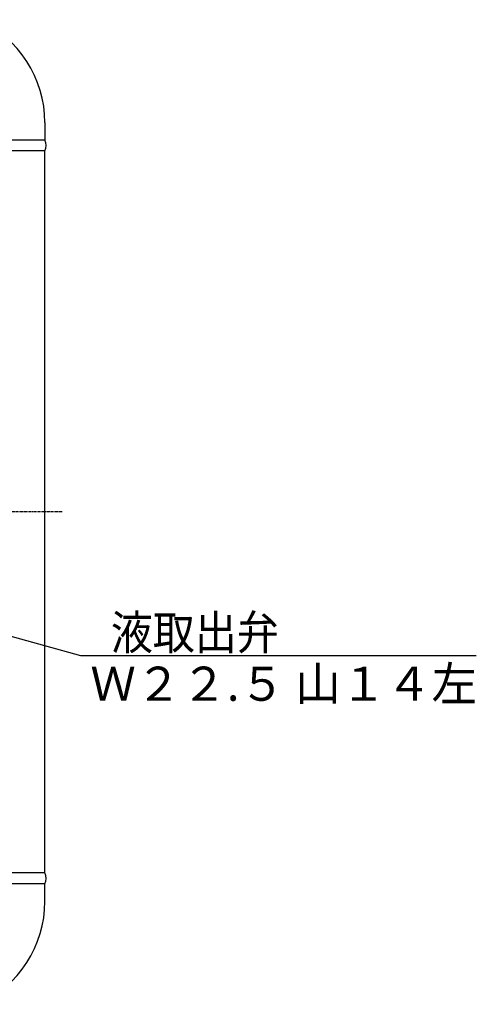
# Model space of a CAD drawing. Extents: x -7845 to 2952, y -1014 to 3208.
# Drawn here: x -6465 to -5735, y -638 to 938 of the extents above; entities that cross this region are included whole.
import ezdxf
from ezdxf.enums import TextEntityAlignment as Align

# ---------------------------------------------------------------- set-up
doc = ezdxf.new("R2010")
doc.units = 0
doc.linetypes.add('EXLTYPE0', pattern=[7, 4, -1, 1, -1])
doc.layers.add('LAY-1', color=7, linetype='CONTINUOUS')
doc.styles.add('EXCADSTD', font='monotxt', dxfattribs={"bigfont": 'extfont'})

msp = doc.modelspace()

# ---------------------------------------------------------------- linework, layer by layer
at = {"layer": 'LAY-1', "color": 2, "linetype": 'CONTINUOUS'}
for p, q in [((-6425.1, 773), (-6425.1, 745)), ((-6425.1, 745), (-7029.5, 745)), ((-6425.3, 727.6), (-7029.5, 727.6)), ((-6425.3, -427.6), (-6425.3, 727.6)), ((-6425.3, -427.6), (-7442.3, -427.6)), ((-6425.1, -445), (-7442.5, -445)), ((-6425.1, -473), (-6425.1, -445))]:
    msp.add_line(p, q, dxfattribs=at)
at = {"layer": 'LAY-1', "color": 1, "linetype": 'EXLTYPE0'}
msp.add_line((-6397.5, 150), (-7470, 150), dxfattribs=at)
at = {"layer": 'LAY-1', "color": 1, "linetype": 'CONTINUOUS', "flags": 128}
msp.add_lwpolyline([(-6900.3, 67.9), (-6368.1, -79.8), (-5734.8, -79.8)], dxfattribs=at)
at = {"layer": 'LAY-1', "color": 2, "linetype": 'CONTINUOUS'}
for centre, radius, start, end in [((-6605.9, 773), 180.8, 0, 65.5983), ((-6443.1, 736.5), 19.9, 333.4928, 25.1892), ((-6443.1, -436.5), 19.9, 334.8108, 26.5072), ((-6605.9, -473), 180.8, 294.3542, 0)]:
    msp.add_arc(centre, radius, start, end, dxfattribs=at)

# ---------------------------------------------------------------- texts
at = {"layer": 'LAY-1', "color": 3, "linetype": 'CONTINUOUS', "style": 'EXCADSTD'}
for s, width, p, p2 in [('液取出弁', 1.499236, (-6319.6, -70.1), (-6050.8, -70.1)), ('Ｗ２２.５ 山１４左', 1.384559, (-6352.3, -152.1), (-5733.5, -152.1))]:
    msp.add_text(s, height=54.57, dxfattribs=dict(at, width=width)).set_placement(p, p2, align=Align.FIT)

doc.saveas('drawing.dxf')
